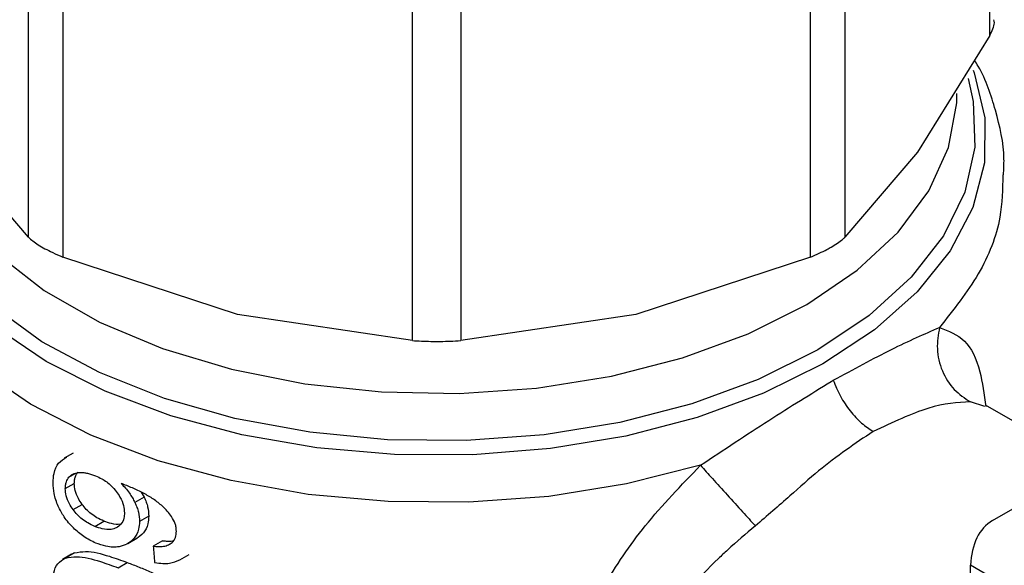
# Model space of a CAD drawing. Extents: x 0.4 to 10.6, y 0.4 to 8.1.
# Drawn here: x 4 to 4, y 5.4 to 5.4 of the extents above; entities that cross this region are included whole.
import ezdxf

# ---------------------------------------------------------------- set-up
doc = ezdxf.new("R2010")
doc.units = 0
doc.linetypes.add('SLD-SOLID', pattern=[0])
doc.layers.get('0').update_dxf_attribs({"linetype": 'CONTINUOUS'})

msp = doc.modelspace()

# ---------------------------------------------------------------- linework, layer by layer
at = {"color": 7, "linetype": 'SLD-SOLID'}
for p, q in [((4.032074560297467, 5.435913362983237), (4.032074560294876, 5.462413024076982)), ((3.97242249599358, 5.423388853524878), (3.972422495990997, 5.449888514625797)), ((4.023088015604617, 5.449888514163508), (4.023088015604605, 5.423388853279598)), ((3.974553190168501, 5.448658491058938), (3.974553190162178, 5.422158829963128)), ((4.020957322296933, 5.422158830214848), (4.020957322296908, 5.448658491098713)), ((3.99624862762987, 5.416971008283361), (3.996248627623634, 5.443470669382213)), ((3.999261884226747, 5.443470669382178), (3.999261884220416, 5.416971008283351)), ((4.032074560297467, 5.435913362983237), (4.027581288084051, 5.428675769155642)), ((3.97242249599358, 5.423388853524878), (3.967929223890638, 5.428675768982324)), ((4.027581288084051, 5.428675769155642), (4.023088015604605, 5.423388853279598)), ((3.98540090891276, 5.418589580011178), (3.974553190162178, 5.422158829963128)), ((4.020957322296933, 5.422158830214848), (4.010109602937646, 5.418589580011165)), ((3.99624862762987, 5.416971008283361), (3.98540090891276, 5.418589580011178)), ((4.010109602937646, 5.418589580011165), (3.999261884220416, 5.416971008283351)), ((4.022224800236459, 5.414426583742793), (4.022363161601228, 5.41450669321197)), ((4.038226957024024, 5.409261126289095), (4.031813041316621, 5.412963801013329)), ((4.032238655529467, 5.405803077740574), (4.045398054393007, 5.413402200827249)), ((3.975210300644586, 5.409990207073635), (3.974651207266106, 5.409667449336331)), ((3.974712793152859, 5.407785990069232), (3.975271954152602, 5.408108786843462)), ((3.979424656111888, 5.407565751145173), (3.979607433598611, 5.407256685127938)), ((3.975193514982895, 5.406484749855746), (3.975753665585792, 5.406808117915721)), ((3.979607433598611, 5.407256685127938), (3.979034000166506, 5.406925649053883)), ((3.976537913962099, 5.405440987069865), (3.977101654553771, 5.40576642758624)), ((3.979892056474531, 5.406078458061636), (3.979317282801822, 5.405746648283151)), ((3.978582973783249, 5.404373141090982), (3.979154354740746, 5.404702992296666)), ((3.980751149885501, 5.404546135794724), (3.980172038777535, 5.404211822068163)), ((3.975102610228656, 5.40370647654045), (3.974543702428433, 5.403383825935192)), ((3.975291221642025, 5.403792634899897), (3.974732024134018, 5.403469817049896)), ((3.981814767144091, 5.403358305145765), (3.982402662014126, 5.403697689630234)), ((3.977985676061754, 5.402872582586599), (3.978554572385679, 5.403200999443867)), ((4.035059314460239, 5.400612496544688), (4.030883487012288, 5.403023150418184)), ((4.030883487012288, 5.373286920064077), (4.030883487012288, 5.403023150418184))]:
    msp.add_line(p, q, dxfattribs=at)
at = {"color": 8, "linetype": 'SLD-SOLID'}
for p, q in [((4.031772424646076, 5.412886897189653), (4.030872060735637, 5.413172913340142)), ((3.974940503407117, 5.408495126226859), (3.975368069901685, 5.408741955110275))]:
    msp.add_line(p, q, dxfattribs=at)
at = {"color": 8, "linetype": 'SLD-SOLID', "flags": 128}
for points in [[(4.021719941852491, 5.415525457093514), (4.018026968447512, 5.413699005562259), (4.013921321434371, 5.412194546840175), (4.009486579946545, 5.411042707368342), (4.00481302253199, 5.410266935276774), (3.999995789342238, 5.409883023048117), (3.99513294535328, 5.409898786028232), (3.990323484045447, 5.410313903328301), (3.985665312181625, 5.411119924357195), (3.981253256707904, 5.412300440851138), (3.97717713435041, 5.413831420898641), (3.973519923205777, 5.41568169816092), (3.970356073546383, 5.417813606328672), (3.967749992227504, 5.42018374589952), (3.965754731549474, 5.422743867666717), (3.964410909265843, 5.425441854933866), (3.96374588172304, 5.42822278446056), (3.963773186964057, 5.431030044541175), (3.964492269132928, 5.433806487455937), (3.964562992361386, 5.433985302403471)], [(4.031039368723395, 5.433751532494695), (4.03109960258454, 5.433590578807604), (4.031764630127342, 5.43080964928091), (4.031737324886326, 5.428002389200296), (4.031018242717455, 5.425225946285534), (4.029622022060026, 5.422536840907768), (4.027577085940257, 5.419989815497749), (4.024925063360437, 5.417636720147812), (4.021719941852491, 5.415525457093514)], [(4.021398493361771, 5.416395168460941), (4.017704053103095, 5.414553317178703), (4.013584438866682, 5.413041625440944), (4.009127453077711, 5.411892312332531), (4.004428088650275, 5.411129873466991), (3.999586504378345, 5.410770558905033), (3.994705890224958, 5.410822026812721), (3.989890268007314, 5.411283180240959), (3.98524227435234, 5.412144190505056), (3.980860973175176, 5.413386706666075), (3.976839744303815, 5.414984246649239), (3.973264293250193, 5.416902761663377), (3.970210824545999, 5.419101361891792), (3.967744417575382, 5.421533187987717), (3.965917639520868, 5.424146409799931), (3.964769424985127, 5.426885331042454), (3.964324246167515, 5.429691576364178), (3.964591591281634, 5.432505335518136), (3.96481424585241, 5.433355114739415)], [(4.030729782070177, 5.433241999927241), (4.031052503886406, 5.431804480255398), (4.031141658577578, 5.428986961677217), (4.030519240060026, 5.426191974570005), (4.029198514103837, 5.423479089231436), (4.02720762968979, 5.420906126102523), (4.024589019062696, 5.418527923425308), (4.021398493361771, 5.416395168460941)], [(3.965471791358262, 5.432317274241985), (3.96569682396687, 5.430120618653534), (3.966622015568311, 5.427386837377085), (3.968242672313194, 5.424763193912896), (3.970522591407893, 5.422308296120519), (3.973410843227285, 5.420076982360036), (3.976842908998417, 5.418119096493721), (3.980742122043281, 5.416478374456521), (3.985021380385708, 5.415191467267534), (3.989585092465592, 5.414287122306812), (3.994331312496375, 5.413785541146392), (3.99915401776546, 5.413697928280561), (4.003945477006419, 5.414026240835965), (4.008598656937457, 5.414763144852635), (4.01300961320806, 5.41589217911254), (4.017079812344029, 5.417388122855983), (4.020718332822471, 5.419217559171709)], [(4.020718332822471, 5.419217559171709), (4.023843896108371, 5.421339621475478), (4.026386682282758, 5.423706906402025), (4.028289889704325, 5.426266532717912), (4.029511003864229, 5.428961322600897), (4.030022747089969, 5.431731078898002), (4.03003872049212, 5.432317274241978)], [(4.014129865694186, 5.409231468001701), (4.009540981044107, 5.40807321511635), (4.004713993982013, 5.407302243157242), (3.99974642224658, 5.406934127770442), (3.994738623753858, 5.406976305847665), (3.989791769105397, 5.407427925281652), (3.985005797678011, 5.408279862180964), (3.98047739858749, 5.409514905196398), (3.97629805731607, 5.411108103235174), (3.972552207466889, 5.413027269538138), (3.969315524984796, 5.415233631936318), (3.966653399304734, 5.41768261614994), (3.964619612314462, 5.420324746305236), (3.963255251820037, 5.423106644476242), (3.962587881464873, 5.425972109058234), (3.962519719739559, 5.427116290273051)]]:
    msp.add_lwpolyline(points, dxfattribs=at)
at = {"color": 7, "linetype": 'SLD-SOLID'}
for centre, major_axis, ratio, start_param, end_param in [((4.035059314460239, 5.400612496544688), (-0.002744149351225467, 0.005232711540239521), 0.6025759555705406, 0.0245290945127266, 0.8099272578993416), ((3.997755255925204, 5.524663133341785), (-0.02460830635749778, 0.3910666710816546), 0.06727347308578513, 1.87965777547941, 1.88237029244008)]:
    msp.add_ellipse(centre, major_axis=major_axis, ratio=ratio, start_param=start_param, end_param=end_param, dxfattribs=at)
for points, knots in [([(4.032074560297467, 5.435913362983237), (4.032214903655031, 5.436190538128233), (4.032396997528227, 5.436550169653246), (4.032347580363978, 5.436827900217287), (4.032336249987771, 5.436891578330405)], [0, 0, 0, 0, 0.7707198221509315, 0.9999999999999999, 0.9999999999999999, 0.9999999999999999, 0.9999999999999999]), ([(4.032925999674442, 5.427263175755187), (4.032943853593685, 5.427590092063568), (4.033017431527528, 5.428937349558317), (4.032477245743952, 5.431217480395624), (4.0318148026945, 5.433275372462494), (4.031202102223202, 5.434252978968433), (4.031122552961911, 5.434379905385214)], [0, 0, 0, 0, 0.1333775192211645, 0.5496631945110703, 0.9415310385951242, 1, 1, 1, 1]), ([(3.97242249599358, 5.423388853524878), (3.972605644645951, 5.423235936229606), (3.97297210248983, 5.42292996759925), (3.973776896610439, 5.422493734342654), (3.974342125397264, 5.422249886386274), (3.974553190162178, 5.422158829963128)], [0, 0, 0, 0, 0.3850076548186854, 0.77035278848953, 1, 1, 1, 1]), ([(4.02223457957575, 5.422777206731903), (4.022496875144892, 5.422941360933748), (4.022836291543175, 5.423153780183284), (4.023041409522233, 5.423345330081903), (4.023088015604605, 5.423388853279598)], [0, 0, 0, 0, 0.7727840212429598, 1, 1, 1, 1]), ([(4.020957322296933, 5.422158830214848), (4.021313621772689, 5.422315187800153), (4.021774664439578, 5.422517510629745), (4.022149436091991, 5.422729129534355), (4.02223457957575, 5.422777206731903)], [0, 0, 0, 0, 0.7728123693170069, 0.9999999999999999, 0.9999999999999999, 0.9999999999999999, 0.9999999999999999]), ([(4.022363161601159, 5.414506693211931), (4.023620874612853, 5.415190451147797), (4.026156012749124, 5.416568683545074), (4.028017660187385, 5.417380950365152), (4.028955721580062, 5.417790241688958)], [0, 0, 0, 0, 0.4961122211448787, 1, 1, 1, 1]), ([(4.028955715856552, 5.417790243423181), (4.028881668712224, 5.417348980905846), (4.028728779203942, 5.416437880148213), (4.029068248145656, 5.415062603403725), (4.029791440549408, 5.413877442576707), (4.030519463463119, 5.413402790265901), (4.030872058177074, 5.413172907534731)], [0, 0, 0, 0, 0.2421589396098143, 0.499999851967675, 0.7578408510862624, 1, 1, 1, 1]), ([(3.99624862762987, 5.416971008283361), (3.996626498484142, 5.416952242196778), (3.997382571415768, 5.416914693574179), (3.998449708175904, 5.416926077178063), (3.999041063442601, 5.416958792062883), (3.999261884220416, 5.416971008283351)], [0, 0, 0, 0, 0.3850076548142188, 0.770352788481107, 1, 1, 1, 1]), ([(4.014129865694186, 5.409231468001701), (4.015566696678872, 5.410189765880149), (4.018428090058826, 5.41209817907185), (4.020962852883645, 5.413652670546051), (4.022224800236447, 5.414426583742826)], [0, 0, 0, 0, 0.5021438138323824, 1, 1, 1, 1]), ([(4.022363162503581, 5.41450669290642), (4.022499506449125, 5.414173997930177), (4.022774422373178, 5.413503171319905), (4.023396308895801, 5.412587316812163), (4.02410027953111, 5.411822910179926), (4.024597799225962, 5.411492411459779), (4.024839181553006, 5.411332062932918)], [0, 0, 0, 0, 0.2534241513973048, 0.5109895747860208, 0.7627461272219697, 1, 1, 1, 1]), ([(4.030872060735637, 5.413172913340142), (4.030069458544167, 5.413127393734), (4.028490308779689, 5.413037832210147), (4.026042763327001, 5.411894364227331), (4.024839181802395, 5.411332063357052)], [0, 0, 0, 0, 0.5082495717148583, 1, 1, 1, 1]), ([(4.024839181802395, 5.411332063357052), (4.023713880058589, 5.410576208531938), (4.022007067119956, 5.409429757988933), (4.019601969275176, 5.407247682441573), (4.018253297655217, 5.406091235003504), (4.017529118160486, 5.405470271746776)], [0, 0, 0, 0, 0.4725874127120202, 0.7168017956895686, 1, 1, 1, 1]), ([(3.973955596891343, 5.408143648627108), (3.973966207798458, 5.408344901046777), (3.973991117260662, 5.408817347887224), (3.974250655197921, 5.409416869470206), (3.974617873299661, 5.409633931758344), (3.974799739844847, 5.409741432908878)], [0, 0, 0, 0, 0.2724995468421602, 0.6397018736012432, 1, 1, 1, 1]), ([(4.005773923726458, 5.393496970530552), (4.005901255935911, 5.39490874538507), (4.006150064292298, 5.397667366967539), (4.008007936547088, 5.401717297897708), (4.010631925098571, 5.405610164060585), (4.012937748807344, 5.407997308226087), (4.014129865694186, 5.409231468001701)], [0, 0, 0, 0, 0.2563509106329751, 0.5009121337544831, 0.7419702681060494, 1, 1, 1, 1]), ([(4.014129849678814, 5.409231469201599), (4.014365936699394, 5.408969245166687), (4.014853399183436, 5.408427816082104), (4.015786036692895, 5.407394978605414), (4.016738392762007, 5.406342122259265), (4.017271122681954, 5.405754736363135), (4.017529133446019, 5.405470254718335)], [0, 0, 0, 0, 0.2421592852696061, 0.5000002390706653, 0.757841045678932, 1, 1, 1, 1]), ([(3.974940503407117, 5.408495126226859), (3.974987736374319, 5.408543371085409), (3.97508214693515, 5.408639804242647), (3.975305534413905, 5.408755001282366), (3.975503352063117, 5.408774818033021), (3.975627658808357, 5.408787270692249)], [0, 0, 0, 0, 0.2711612490935734, 0.542004602264276, 1, 1, 1, 1]), ([(3.975271954152602, 5.408108786843462), (3.975275144892748, 5.408183898610562), (3.975281527239352, 5.408334142538191), (3.975343269022232, 5.408587247322918), (3.975439104744659, 5.408728354214936), (3.975500113260526, 5.408818182118793)], [0, 0, 0, 0, 0.266489299920569, 0.5330509537540236, 1, 1, 1, 1]), ([(3.975627658808357, 5.408787270692249), (3.975703717205114, 5.408786084546116), (3.975855836669284, 5.408783712212201), (3.976175706049268, 5.408733212987216), (3.976426392041195, 5.408641807316003), (3.976592880990314, 5.40858110175353)], [0, 0, 0, 0, 0.2514156317782235, 0.5028400915648755, 1, 1, 1, 1]), ([(3.974276655769857, 5.406689410967154), (3.974222821315615, 5.406822503536223), (3.97411514558215, 5.407088705547468), (3.973985796541764, 5.407587066746168), (3.973967312643407, 5.407927726415108), (3.973955596891343, 5.408143648627108)], [0, 0, 0, 0, 0.2679988244484653, 0.5360316250435216, 1, 1, 1, 1]), ([(3.974712793152859, 5.407785990069232), (3.974715977836551, 5.407861098238707), (3.974722348068473, 5.408011334967113), (3.974783971963656, 5.408264369270737), (3.974879617136123, 5.408405368346566), (3.974940503407117, 5.408495126226859)], [0, 0, 0, 0, 0.2664946040369916, 0.5330615527967346, 1, 1, 1, 1]), ([(3.975753665585792, 5.406808117915721), (3.975675709443461, 5.406924178158252), (3.975493360271593, 5.407195657588603), (3.975305289906254, 5.407656901560504), (3.975282755824441, 5.407962363979101), (3.975271954152602, 5.408108786843462)], [0, 0, 0, 0, 0.2799538920293531, 0.6548471851789186, 1, 1, 1, 1]), ([(3.976592880990314, 5.40858110175353), (3.976721161712966, 5.408522069995192), (3.97705393165664, 5.408368937127752), (3.977513905465021, 5.408037415824157), (3.977777426602356, 5.407722625685237), (3.977878364501955, 5.407602049947903)], [0, 0, 0, 0, 0.2790381451659975, 0.7238461549825919, 1, 1, 1, 1]), ([(3.980184847490873, 5.407131059569925), (3.979980003527235, 5.407258549083423), (3.979548650563496, 5.407527011861219), (3.978868413366505, 5.407835044663847), (3.978407154099282, 5.408016642183269), (3.978175342905851, 5.408107906122429)], [0, 0, 0, 0, 0.3102780564787586, 0.6533722393776669, 1, 1, 1, 1]), ([(3.978175342905851, 5.408107906122429), (3.978267227573895, 5.408012620796209), (3.978451048786418, 5.407821996347383), (3.978762163429498, 5.40743347608713), (3.97892843432373, 5.407122860031838), (3.979034000166506, 5.406925649053883)], [0, 0, 0, 0, 0.2673409071088009, 0.5348327500949842, 0.9999999999999999, 0.9999999999999999, 0.9999999999999999, 0.9999999999999999]), ([(3.975193514982895, 5.406484749855746), (3.975115718242313, 5.406600923394759), (3.974933733523826, 5.406872680394274), (3.974746053374517, 5.407334131108258), (3.974723569149002, 5.407639592054498), (3.974712793152859, 5.407785990069232)], [0, 0, 0, 0, 0.2799682252122907, 0.654910967596163, 1, 1, 1, 1]), ([(3.977878364501955, 5.407602049947903), (3.977957616427489, 5.407489609313506), (3.978153733011652, 5.407211364047032), (3.978349404531206, 5.406744793112798), (3.978372644799873, 5.406424861533883), (3.97838342775028, 5.406276420635959)], [0, 0, 0, 0, 0.2665958599447641, 0.6597173387498977, 1, 1, 1, 1]), ([(3.977101654553771, 5.40576642758624), (3.976957869817553, 5.405832726914314), (3.976578902616618, 5.40600746918143), (3.976102531703903, 5.406366618373146), (3.975837498793422, 5.40670202471578), (3.975753665585792, 5.406808117915721)], [0, 0, 0, 0, 0.2947762322432237, 0.776928946519815, 0.9999999999999999, 0.9999999999999999, 0.9999999999999999, 0.9999999999999999]), ([(3.979034000166506, 5.406925649053883), (3.979077656613785, 5.406824074301226), (3.979164979069765, 5.406620902549506), (3.979284696156263, 5.40622042496804), (3.979304372180112, 5.405934355592349), (3.979317282801822, 5.405746648283151)], [0, 0, 0, 0, 0.2558220466645411, 0.5117001222273453, 1, 1, 1, 1]), ([(3.979607433598611, 5.407256685127938), (3.979651283611838, 5.407155254197288), (3.979738993325761, 5.406952369927577), (3.97985929868108, 5.406552227534331), (3.979879077501352, 5.406266170377735), (3.979892056474531, 5.406078458061636)], [0, 0, 0, 0, 0.2557964729185312, 0.5116494571182744, 1, 1, 1, 1]), ([(3.981303923324211, 5.406049386506294), (3.981220082003103, 5.40616309598382), (3.981052463398138, 5.40639042808859), (3.980679538607167, 5.406764832909257), (3.980374772029686, 5.406990455812676), (3.980184847490873, 5.407131059569925)], [0, 0, 0, 0, 0.2738403794818584, 0.5474716021297217, 1, 1, 1, 1]), ([(3.975214433277629, 5.405345559876139), (3.975112871755819, 5.405451530329848), (3.974909674430481, 5.405663548743661), (3.974571364889534, 5.406105472348264), (3.974390651434081, 5.406463539196373), (3.974276655769857, 5.406689410967154)], [0, 0, 0, 0, 0.269497776667362, 0.539192663004575, 0.9999999999999999, 0.9999999999999999, 0.9999999999999999, 0.9999999999999999]), ([(3.976537913962099, 5.405440987069865), (3.976394486869958, 5.405507575553142), (3.976016632968424, 5.405683000696523), (3.975541516626743, 5.406042889839505), (3.975277170526625, 5.406378531851996), (3.975193514982895, 5.406484749855746)], [0, 0, 0, 0, 0.294882001075163, 0.7768568192711016, 1, 1, 1, 1]), ([(3.97838342775028, 5.406276420635959), (3.978376783852443, 5.406165887267755), (3.978360826408616, 5.40590040606116), (3.978197532578045, 5.405557769391227), (3.97798123309667, 5.405416257719975), (3.977876939680766, 5.405348024844466)], [0, 0, 0, 0, 0.2697518406339526, 0.6478952491554059, 1, 1, 1, 1]), ([(3.978174122057883, 5.405592222358663), (3.978160186079482, 5.405587697179836), (3.977984275878852, 5.405530577034233), (3.977606191351683, 5.405584906391164), (3.977257195751361, 5.405710467299128), (3.977101654553771, 5.40576642758624)], [0, 0, 0, 0, 0.04552148132641426, 0.5746057207286088, 1, 1, 1, 1]), ([(3.979317282801822, 5.405746648283151), (3.979306736016825, 5.405582534512112), (3.979281267340104, 5.405186227904794), (3.979023889111151, 5.404673088115716), (3.978694531845496, 5.404453113929888), (3.978534476686607, 5.404346214805638)], [0, 0, 0, 0, 0.2664974016136429, 0.6435455137241565, 1, 1, 1, 1]), ([(3.979892056474531, 5.406078458061636), (3.979881458453955, 5.405914311183818), (3.979855878934772, 5.405518124161902), (3.979597326958292, 5.405004185724864), (3.979266592046194, 5.404783388845743), (3.97910566499905, 5.404675954799698)], [0, 0, 0, 0, 0.2664325642126983, 0.6430650741615482, 1, 1, 1, 1]), ([(3.981605530164467, 5.405132761419076), (3.981601661607022, 5.405213611235347), (3.981594288973278, 5.405367693497769), (3.981517988326128, 5.405680558702212), (3.981389480412803, 5.405901974118345), (3.981303923324211, 5.406049386506294)], [0, 0, 0, 0, 0.269535623862308, 0.5136765999416391, 1, 1, 1, 1]), ([(3.976598382887667, 5.404406887302068), (3.976473582613508, 5.404463701926634), (3.976223949526742, 5.404577345988712), (3.97574883035436, 5.404866158715657), (3.975425529615539, 5.40515618790205), (3.975214433277629, 5.405345559876139)], [0, 0, 0, 0, 0.2575921100328762, 0.5152513805556179, 1, 1, 1, 1]), ([(3.977876939680766, 5.405348024844466), (3.977775846843361, 5.405309436332352), (3.977517195237453, 5.405210705493604), (3.977043261388371, 5.405253204339408), (3.976693742703473, 5.405383082458071), (3.976537913962099, 5.405440987069865)], [0, 0, 0, 0, 0.262298207257175, 0.6711044449444613, 0.9999999999999999, 0.9999999999999999, 0.9999999999999999, 0.9999999999999999]), ([(3.981118370183431, 5.404292853944651), (3.981193696953343, 5.404339503342254), (3.981377068107697, 5.404453063951565), (3.981570371150093, 5.404736511965837), (3.981594037952022, 5.405003241778696), (3.981605530164467, 5.405132761419076)], [0, 0, 0, 0, 0.263971270122153, 0.6425964710069503, 1, 1, 1, 1]), ([(4.017529118160486, 5.405470271746776), (4.016945634589507, 5.404975621859656), (4.016164129352879, 5.404313098531993), (4.014131043295377, 5.402412732317512), (4.011929322538541, 5.399955343794544), (4.009853923533876, 5.396362799102466), (4.009588971139115, 5.394064094183738), (4.009453749228165, 5.392890920142037)], [0, 0, 0, 0, 0.1365916837339535, 0.1829479379145628, 0.503464572163395, 0.7465866671371919, 1, 1, 1, 1]), ([(3.978534476686607, 5.404346214805638), (3.978379050839168, 5.404281183190622), (3.977994150453065, 5.404120137301917), (3.977308522705187, 5.404149350114485), (3.976811509387483, 5.404329595481489), (3.976598382887667, 5.404406887302068)], [0, 0, 0, 0, 0.2789522947340379, 0.6908043141910195, 1, 1, 1, 1]), ([(3.980751149885501, 5.404546135794724), (3.980853348147571, 5.404538173818542), (3.981057840426071, 5.404522242406229), (3.981283197165258, 5.404512868199657), (3.981388420454332, 5.404543662538378), (3.981403378941303, 5.404548040245239)], [0, 0, 0, 0, 0.4615079216177534, 0.9234482517133079, 1, 1, 1, 1]), ([(3.975291221642025, 5.403792634899897), (3.975513813156362, 5.403834377012474), (3.976151370126585, 5.403953936713142), (3.977295549061715, 5.403650985645458), (3.978185552857302, 5.403332890325256), (3.978554572385679, 5.403200999443867)], [0, 0, 0, 0, 0.2389648922118499, 0.6844543608160771, 1, 1, 1, 1]), ([(3.980172038777535, 5.404211822068163), (3.980274350775262, 5.404202420664725), (3.980490285984788, 5.404182578475479), (3.980820018226178, 5.404187452140435), (3.981017765287687, 5.404257312238734), (3.981118370183431, 5.404292853944651)], [0, 0, 0, 0, 0.3066827026588807, 0.6472710447214177, 1, 1, 1, 1]), ([(3.973955596891343, 5.402025579041744), (3.973963947590233, 5.402203264050501), (3.973983700682242, 5.402623567593064), (3.974204296373042, 5.403186958701574), (3.974553214659759, 5.403373976436054), (3.974732024134018, 5.403469817049896)], [0, 0, 0, 0, 0.2631078588950386, 0.6223663208459272, 1, 1, 1, 1]), ([(3.974732024134018, 5.403469817049896), (3.97495420052043, 5.403511300653509), (3.975590652855212, 5.403630135678244), (3.976731598899603, 5.403325282377835), (3.977618419640111, 5.403005155693283), (3.977985676061754, 5.402872582586599)], [0, 0, 0, 0, 0.2390831028799195, 0.6848837605636342, 1, 1, 1, 1]), ([(3.978554572385679, 5.403200999443867), (3.97879923944104, 5.403107010888604), (3.979288656622823, 5.402919001866431), (3.980126288871923, 5.4025663093911), (3.980709898947093, 5.40224360161326), (3.981046177465491, 5.402057656068409)], [0, 0, 0, 0, 0.2975811791771111, 0.5952633951844217, 1, 1, 1, 1]), ([(3.980257387404081, 5.403203052036839), (3.980424644449818, 5.403176090597205), (3.980740847704576, 5.403125119381444), (3.981289680119321, 5.403135850082329), (3.98161086682517, 5.403278446661998), (3.981810670439491, 5.403367153048313)], [0, 0, 0, 0, 0.2979404898460971, 0.563263282561016, 1, 1, 1, 1])]:
    msp.add_open_spline(points, degree=3, knots=knots, dxfattribs=at)
at = {"color": 8, "linetype": 'SLD-SOLID'}
for points, knots in [([(4.032883408276105, 5.42726009830481), (4.032867988227947, 5.426379809613428), (4.032831530750542, 5.424298551192916), (4.031550913193956, 5.421066331499627), (4.02982078545174, 5.4188822716259), (4.028955721580634, 5.417790241689038)], [0, 0, 0, 0, 0.2681985076143253, 0.6340992538078037, 1, 1, 1, 1]), ([(4.028955721580634, 5.417790241689038), (4.029513502065636, 5.417573980678309), (4.030641258419137, 5.417136730298597), (4.031474588034101, 5.415434195943628), (4.031716841148221, 5.413638396201669), (4.031820268517738, 5.412871698757288)], [0, 0, 0, 0, 0.3593026483901959, 0.7264611356021573, 0.9999999999999999, 0.9999999999999999, 0.9999999999999999, 0.9999999999999999]), ([(4.006473652680556, 5.387375184500263), (4.004546623844326, 5.387154192815772), (4.000692565947641, 5.386712209421079), (3.994772450800554, 5.386745127773217), (3.988947476166121, 5.387291290748983), (3.983350280089636, 5.388385008232509), (3.978134055233116, 5.389984391526332), (3.973434734581458, 5.392050782719829), (3.969376927352281, 5.394528726502017), (3.966066330889672, 5.397353296545915), (3.963594636177647, 5.400449397068922), (3.962010645036448, 5.403737518832604), (3.961417153336965, 5.407123140679063), (3.961571725445161, 5.409985165763372), (3.96228026143866, 5.411644805586877), (3.962519035452747, 5.41220409808046)], [0, 0, 0, 0, 0.07994694364214515, 0.1598938965867667, 0.2398408588337591, 0.3197878303831059, 0.3997348112347872, 0.4796818013887886, 0.5596288008450927, 0.6395758096036815, 0.7195228276645399, 0.7994698550276487, 0.8794168916929902, 0.95936393766055, 1, 1, 1, 1]), ([(4.0095634219542, 5.385176281929842), (4.007562248438528, 5.3848508851515), (4.00355990140719, 5.384200091594819), (3.99730550055002, 5.38397361284841), (3.991087388810395, 5.384309613703404), (3.98504947260094, 5.38525056119745), (3.979368577438757, 5.386756237989419), (3.974201950615331, 5.388788244108006), (3.969692858575015, 5.391288759636583), (3.965974145812792, 5.394188031343096), (3.963124256550814, 5.397405158528597), (3.961318522769973, 5.40084914838333), (3.960496429382597, 5.403603732558914), (3.960630262932074, 5.405171272717388), (3.960661886769816, 5.405541670392857)], [0, 0, 0, 0, 0.0884220089218717, 0.176844017843483, 0.2652660267650934, 0.3536880356867046, 0.4421100446083157, 0.530532053529927, 0.6189540624515373, 0.7073760713731496, 0.7957980802947593, 0.8842200892163713, 0.9726420981379829, 1, 1, 1, 1])]:
    msp.add_open_spline(points, degree=3, knots=knots, dxfattribs=at)

doc.saveas('drawing.dxf')
